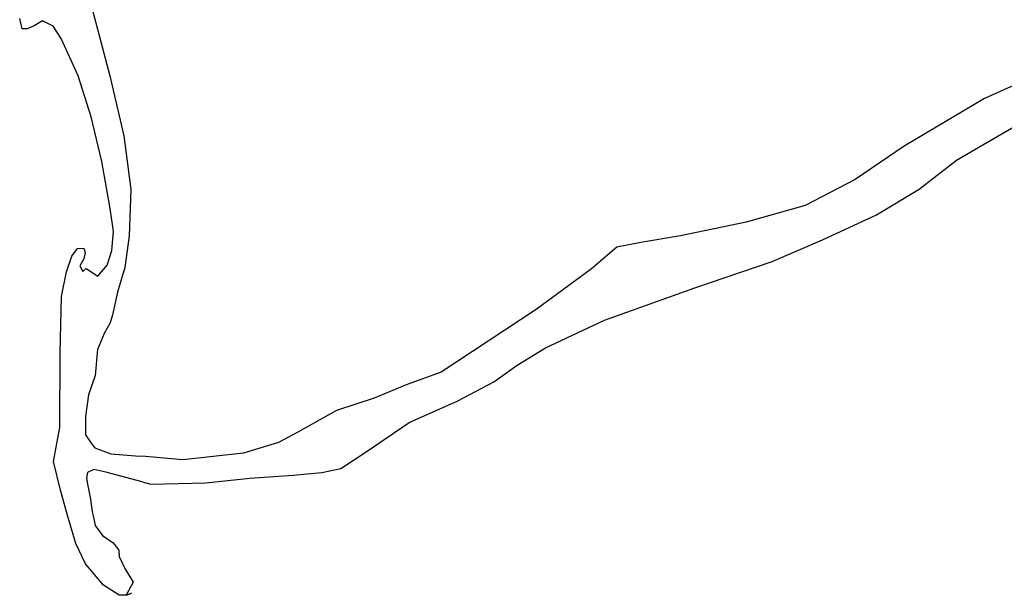
# Model space of a CAD drawing. Extents: x -6.02 to 0.02, y -6.52 to 0.01.
# Drawn here: x -5.5 to -5.29, y -3.21 to -3.09 of the extents above; entities that cross this region are included whole.
import ezdxf

# ---------------------------------------------------------------- set-up
doc = ezdxf.new("R2010")
doc.units = 0
doc.header["$MEASUREMENT"] = 0
doc.layers.add('VICINITY-SC', color=251, linetype='Continuous')

msp = doc.modelspace()

# ---------------------------------------------------------------- linework, layer by layer
at = {"layer": 'VICINITY-SC'}
for p, q in [((-5.50085, -3.08922), (-5.50134, -3.08707)), ((-5.49655, -3.08758), (-5.4983, -3.08861)), ((-5.49431, -3.0887), (-5.49655, -3.08758)), ((-5.49978, -3.08925), (-5.50085, -3.08922)), ((-5.4983, -3.08861), (-5.49978, -3.08925)), ((-5.49263, -3.09127), (-5.49431, -3.0887)), ((-5.49263, -3.09127), (-5.49431, -3.0887)), ((-5.48906, -3.09909), (-5.49263, -3.09127)), ((-5.48906, -3.09909), (-5.49263, -3.09127)), ((-5.48632, -3.1077), (-5.48906, -3.09909)), ((-5.48412, -3.11709), (-5.48632, -3.1077)), ((-5.48233, -3.12701), (-5.48412, -3.11709)), ((-5.48164, -3.13182), (-5.48233, -3.12701)), ((-5.48199, -3.13582), (-5.48164, -3.13182)), ((-5.48918, -3.1354), (-5.48784, -3.13529)), ((-5.48784, -3.13529), (-5.4876, -3.13623)), ((-5.49154, -3.14029), (-5.49041, -3.13698)), ((-5.49041, -3.13698), (-5.48918, -3.1354)), ((-5.4876, -3.13623), (-5.48788, -3.13757)), ((-5.48299, -3.13888), (-5.48199, -3.13582)), ((-5.48788, -3.13757), (-5.48872, -3.13901)), ((-5.48872, -3.13901), (-5.48808, -3.14022)), ((-5.48491, -3.14123), (-5.48299, -3.13888)), ((-5.49259, -3.14547), (-5.49154, -3.14029)), ((-5.48808, -3.14022), (-5.4874, -3.13958)), ((-5.4874, -3.13958), (-5.48491, -3.14123)), ((-5.49285, -3.15721), (-5.49259, -3.14547)), ((-5.49292, -3.17295), (-5.49285, -3.15721)), ((-5.49427, -3.18013), (-5.49292, -3.17295)), ((-5.4928, -3.18617), (-5.49427, -3.18013)), ((-5.49122, -3.19164), (-5.4928, -3.18617)), ((-5.48958, -3.19732), (-5.49122, -3.19164)), ((-5.48753, -3.20163), (-5.48958, -3.19732))]:
    msp.add_line(p, q, dxfattribs=at)
at = {"layer": 'VICINITY-SC', "flags": 128}
for points in [[(-5.48739, -3.08111), (-5.48659, -3.08314), (-5.4824, -3.09911), (-5.47947, -3.11173), (-5.47799, -3.12297), (-5.47833, -3.1327), (-5.47927, -3.13936), (-5.48084, -3.14453), (-5.48188, -3.14931), (-5.48232, -3.15103), (-5.48357, -3.15327), (-5.48497, -3.15658), (-5.48549, -3.16204), (-5.48691, -3.16615), (-5.48753, -3.17067), (-5.48749, -3.17455), (-5.48633, -3.1763), (-5.48555, -3.17725), (-5.48224, -3.17853), (-5.47705, -3.17891), (-5.47567, -3.17903)], [(-5.28119, -3.09599), (-5.29882, -3.10387), (-5.3157, -3.11391), (-5.32597, -3.12088), (-5.33649, -3.12639), (-5.34883, -3.12985), (-5.36262, -3.13275), (-5.37092, -3.13416), (-5.37601, -3.13512), (-5.3813, -3.13967), (-5.39294, -3.14822), (-5.41283, -3.16139), (-5.42021, -3.16403), (-5.42694, -3.16681), (-5.43486, -3.16944), (-5.44295, -3.17393)], [(-5.47565, -3.18437), (-5.47384, -3.18485), (-5.46225, -3.18458), (-5.45302, -3.18359), (-5.44395, -3.18299), (-5.43793, -3.18245), (-5.43392, -3.18161), (-5.42864, -3.17812), (-5.41959, -3.17192), (-5.40936, -3.16735), (-5.40181, -3.16337), (-5.39693, -3.15987), (-5.39099, -3.15627), (-5.3786, -3.15041), (-5.35965, -3.14362), (-5.34341, -3.13812), (-5.33279, -3.13354), (-5.32147, -3.12832), (-5.31256, -3.12292), (-5.3047, -3.11682), (-5.29228, -3.10963)], [(-5.44295, -3.17393), (-5.447, -3.17611), (-5.45437, -3.17835), (-5.46707, -3.1798), (-5.47567, -3.17903)], [(-5.47565, -3.18437), (-5.48325, -3.18238), (-5.48578, -3.18179), (-5.48713, -3.18242), (-5.48728, -3.18362), (-5.48705, -3.18522), (-5.48644, -3.18804), (-5.4861, -3.19072), (-5.48586, -3.19183)], [(-5.48586, -3.19183), (-5.48549, -3.19354), (-5.48394, -3.1957), (-5.48171, -3.19722), (-5.48055, -3.19872), (-5.48043, -3.20006), (-5.47929, -3.20262), (-5.47749, -3.20546), (-5.47901, -3.20823), (-5.48048, -3.2082), (-5.48377, -3.20613), (-5.48753, -3.20163)], [(-5.47895, -3.2082), (-5.47881, -3.20814), (-5.47866, -3.20808), (-5.47852, -3.20802), (-5.47838, -3.20796), (-5.47823, -3.2079), (-5.47809, -3.20784), (-5.47794, -3.20778), (-5.4778, -3.20772)]]:
    msp.add_lwpolyline(points, dxfattribs=at)

doc.saveas('drawing.dxf')
